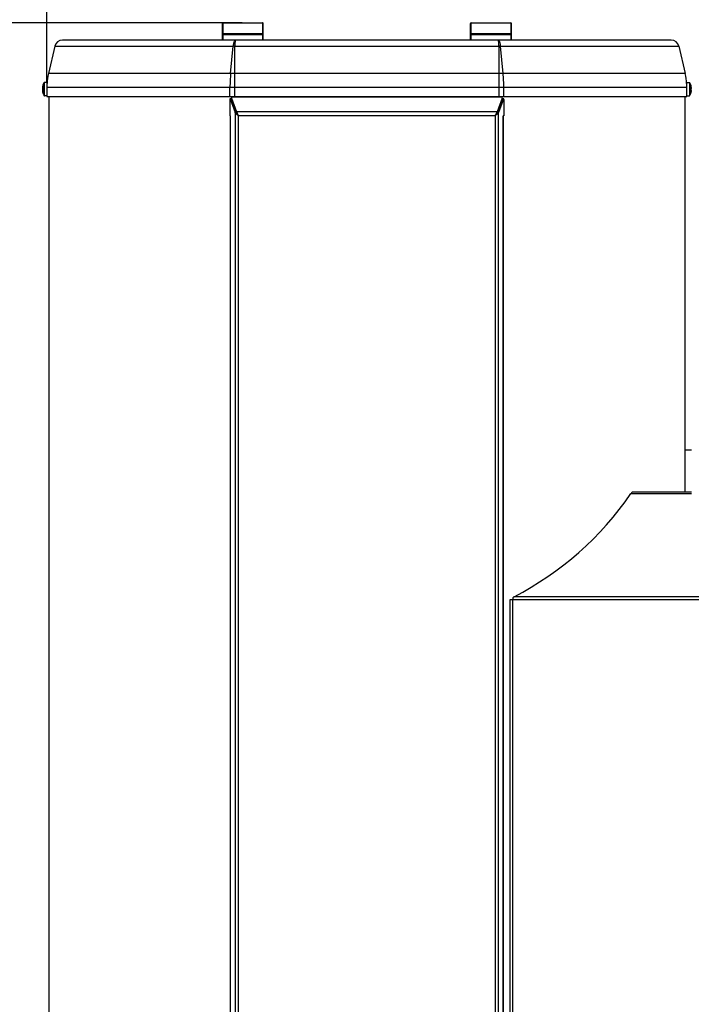
# Model space of a CAD drawing. Units: millimetres. Extents: x 3167 to 9917, y 4297 to 7690.
# Drawn here: x 5347 to 5848, y 6220 to 6953 of the extents above; entities that cross this region are included whole.
import ezdxf

# ---------------------------------------------------------------- set-up
doc = ezdxf.new("R2010")
doc.units = ezdxf.units.MM
doc.header["$LTSCALE"] = 1155
doc.layers.get('0').update_dxf_attribs({"linetype": 'CONTINUOUS'})
doc.layers.add('ZEICHNUNGSBEMASSUNGEN', color=7, linetype='CONTINUOUS')
doc.styles.get("Standard").update_dxf_attribs({"font": 'txt', "width": 0.7})
doc.dimstyles.new('DIMSTYLE_2', dxfattribs={"dimtxt": 175, "dimasz": 175, "dimexe": 1.5, "dimexo": 0, "dimgap": 0.875, "dimtad": 1, "dimdec": 1, "dimdsep": 46, "dimtxsty": 'Standard', "dimblk": '_FILLED', "dimblk1": '_FILLED', "dimblk2": '_FILLED', "dimcen": 0.09, "dimclrt": 5, "dimadec": 0, "dimazin": 0, "dimtp": 1.2, "dimtm": 1.2, "dimtfac": 1, "dimtdec": 1, "dimtofl": 0, "dimtmove": 0, "dimatfit": 3, "dimldrblk": '_FILLED', "dimfxl": 1, "dimtolj": 1, "dimarcsym": 0})

# ---------------------------------------------------------------- blocks, each defined once
blk = doc.blocks.new('_FILLED')
at = {"color": 0, "linetype": 'ByBlock'}
blk.add_solid([(0, 0), (-1, 0.125), (-1, -0.125)], dxfattribs=at)
blk = doc.blocks.new('*D2')
at = {"layer": 'ZEICHNUNGSBEMASSUNGEN', "color": 2, "linetype": 'Continuous'}
for p, q in [((5367.62, 6906.45), (5367.62, 7526.05)), ((6440.12, 6665.88), (6440.12, 7526.05)), ((5367.62, 7451.05), (5067.62, 7451.05)), ((5067.62, 7451.05), (5903.87, 7451.05)), ((6740.12, 7451.05), (5903.87, 7451.05)), ((6440.12, 7451.05), (6740.12, 7451.05))]:
    blk.add_line(p, q, dxfattribs=at)
at = {"layer": 'ZEICHNUNGSBEMASSUNGEN', "color": 2, "linetype": 'Continuous', "xscale": 175, "yscale": 175, "zscale": 175}
blk.add_blockref('_FILLED', (5367.62, 7451.05), dxfattribs=at)
at = {"layer": 'ZEICHNUNGSBEMASSUNGEN', "color": 2, "linetype": 'Continuous', "xscale": 175, "yscale": 175, "zscale": 175, "rotation": 180}
blk.add_blockref('_FILLED', (6440.12, 7451.05), dxfattribs=at)
at = {"layer": 'ZEICHNUNGSBEMASSUNGEN', "color": 5, "linetype": 'Continuous', "insert": (5903.87, 7669.8), "char_height": 175, "width": 1331.25, "attachment_point": 2, "line_spacing_factor": 0.9}
blk.add_mtext('(1072.5)', dxfattribs=at)
blk = doc.blocks.new('*D3')
at = {"layer": 'ZEICHNUNGSBEMASSUNGEN', "color": 2, "linetype": 'Continuous'}
for p, q in [((5513.12, 6951.05), (4789.33, 6951.05)), ((4864.33, 6951.05), (4864.33, 6218.7)), ((4864.33, 5486.35), (4864.33, 6218.7)), ((5663.22, 5486.35), (4789.33, 5486.35))]:
    blk.add_line(p, q, dxfattribs=at)
at = {"layer": 'ZEICHNUNGSBEMASSUNGEN', "color": 2, "linetype": 'Continuous', "xscale": 175, "yscale": 175, "zscale": 175}
for p, rotation in [((4864.33, 6951.05), 90), ((4864.33, 5486.35), 270)]:
    blk.add_blockref('_FILLED', p, dxfattribs=dict(at, rotation=rotation))
at = {"layer": 'ZEICHNUNGSBEMASSUNGEN', "color": 5, "linetype": 'Continuous', "insert": (4645.58, 6218.7), "char_height": 175, "width": 1350, "attachment_point": 2, "rotation": 90, "line_spacing_factor": 0.9}
blk.add_mtext('(1464.7)', dxfattribs=at)

msp = doc.modelspace()

# ---------------------------------------------------------------- linework, layer by layer
at = {"color": 7, "linetype": 'Continuous'}
for p, q in [((5498.37, 6938.05), (5498.37, 6950.55)), ((5498.87, 6951.05), (5528.37, 6951.05)), ((5528.87, 6938.05), (5528.87, 6950.55)), ((5683.37, 6938.05), (5683.37, 6950.55)), ((5683.87, 6951.05), (5713.37, 6951.05)), ((5713.87, 6938.05), (5713.87, 6950.55)), ((5373.46, 6933.48), (5368.77, 6913.17)), ((5833.03, 6938.05), (5379.21, 6938.05)), ((5838.78, 6933.48), (5843.46, 6913.17)), ((5364.42, 6902.7), (5364.41, 6902.68)), ((5364.42, 6903.1), (5364.44, 6903.09)), ((5364.44, 6903.09), (5364.46, 6903.09)), ((5364.45, 6903.14), (5364.46, 6903.09)), ((5367.52, 6906.55), (5365.67, 6906.55)), ((5367.62, 6906.45), (5367.62, 6896.65)), ((5367.69, 6905.65), (5367.62, 6905.7)), ((5844.54, 6905.65), (5844.62, 6905.7)), ((5844.62, 6896.05), (5844.62, 6906.45)), ((5844.72, 6906.55), (5846.56, 6906.55)), ((5847.78, 6903.95), (5847.78, 6903.98)), ((5847.8, 6903.86), (5847.78, 6903.95)), ((5847.81, 6903.81), (5847.8, 6903.86)), ((5847.8, 6902.66), (5847.81, 6902.68)), ((5847.8, 6902.66), (5847.8, 6902.66)), ((5847.82, 6903.76), (5847.81, 6903.81)), ((5847.81, 6902.68), (5847.85, 6902.72)), ((5847.84, 6903.79), (5847.82, 6903.86)), ((5847.82, 6902.68), (5847.82, 6902.69)), ((5847.82, 6902.12), (5847.82, 6902.12)), ((5847.84, 6902.01), (5847.82, 6902.12)), ((5847.86, 6903.7), (5847.84, 6903.79)), ((5364.38, 6899.4), (5364.4, 6899.32)), ((5364.39, 6901.09), (5364.42, 6900.98)), ((5364.42, 6900.43), (5364.39, 6900.38)), ((5364.4, 6899.32), (5364.42, 6899.25)), ((5364.41, 6900.43), (5364.42, 6900.42)), ((5364.41, 6899.34), (5364.42, 6899.3)), ((5364.42, 6900.98), (5364.42, 6900.98)), ((5364.44, 6900.44), (5364.42, 6900.43)), ((5364.42, 6899.3), (5364.44, 6899.24)), ((5364.44, 6900.44), (5364.44, 6900.44)), ((5364.44, 6899.24), (5364.45, 6899.15)), ((5364.45, 6899.15), (5364.46, 6899.12)), ((5367.52, 6896.55), (5365.67, 6896.55)), ((5367.62, 6896.58), (5367.62, 6896.05)), ((5367.62, 6896.05), (5844.62, 6896.05)), ((5369.12, 6896.05), (5369.12, 5742.52)), ((5505.17, 6894.4), (5505.17, 6895.03)), ((5505.17, 6895.03), (5505.2, 6894.86)), ((5505.2, 6894.86), (5508.94, 6884.57)), ((5506.17, 6895.74), (5706.07, 6895.74)), ((5707.04, 6894.86), (5703.29, 6884.56)), ((5706.38, 6895.7), (5706.07, 6895.74)), ((5707.01, 6895.28), (5706.86, 6895.47)), ((5707.04, 6894.86), (5707.06, 6895.03)), ((5707.07, 6894.4), (5707.07, 6895.03)), ((5843.12, 6896.05), (5843.12, 6601.35)), ((5844.72, 6896.55), (5846.56, 6896.55)), ((5847.79, 6899.96), (5847.78, 6900.02)), ((5847.8, 6900.01), (5847.78, 6900.02)), ((5847.81, 6900.01), (5847.8, 6900.01)), ((5847.81, 6900.4), (5847.82, 6900.43)), ((5503.98, 6894.09), (5503.96, 6893.88)), ((5503.96, 6893.88), (5503.96, 6881.74)), ((5504.02, 6894.25), (5503.98, 6894.09)), ((5504.98, 6894.38), (5504.13, 6894.38)), ((5504.25, 6894.24), (5507.95, 6884.08)), ((5505.05, 6894.32), (5505.11, 6894.19)), ((5505.11, 6894.19), (5508.79, 6884.08)), ((5505.2, 6894.22), (5505.17, 6894.4)), ((5505.2, 6894.22), (5508.93, 6883.98)), ((5707.04, 6894.22), (5703.29, 6883.93)), ((5707.14, 6894.24), (5703.44, 6884.08)), ((5707.97, 6894.19), (5704.29, 6884.08)), ((5707.06, 6894.4), (5707.04, 6894.22)), ((5707.26, 6894.38), (5708.1, 6894.38)), ((5708.04, 6894.32), (5707.97, 6894.19)), ((5708.28, 6893.88), (5708.28, 6881.74)), ((5504.53, 6881.74), (5503.96, 6881.74)), ((5504.4, 5721.55), (5504.4, 6881.74)), ((5507.95, 6884.08), (5508.79, 6884.08)), ((5508.91, 6884.65), (5508.93, 6883.98)), ((5703.29, 6884.56), (5703.29, 6883.93)), ((5703.44, 6884.08), (5704.29, 6884.08)), ((5708.28, 6881.74), (5707.71, 6881.74)), ((5707.84, 5721.55), (5707.84, 6881.74)), ((5843.12, 6632.78), (5848.12, 6632.78)), ((5848.12, 6601.35), (5804.44, 6601.35)), ((5713.02, 5721.35), (5713.02, 6521.35)), ((5713.02, 6521.35), (5861.12, 6521.35)), ((5715.12, 6521.35), (5715.12, 6522.79))]:
    msp.add_line(p, q, dxfattribs=at)
at = {"color": 9, "linetype": 'Continuous'}
for p, q in [((5498.87, 6938.05), (5498.87, 6951.05)), ((5528.37, 6951.05), (5528.37, 6938.05)), ((5683.87, 6938.05), (5683.87, 6951.05)), ((5713.37, 6951.05), (5713.37, 6938.05)), ((5498.37, 6942.26), (5528.87, 6942.26)), ((5528.37, 6942.7), (5498.87, 6942.7)), ((5683.37, 6942.26), (5713.87, 6942.26)), ((5713.37, 6942.7), (5683.87, 6942.7)), ((5373.46, 6933.48), (5506.56, 6933.48)), ((5504.56, 6913.17), (5506.56, 6933.48)), ((5507.66, 6896.05), (5507.66, 6933.48)), ((5507.66, 6933.48), (5704.58, 6933.48)), ((5704.58, 6933.48), (5704.58, 6896.05)), ((5707.68, 6913.17), (5705.67, 6933.48)), ((5705.67, 6933.48), (5838.78, 6933.48)), ((5843.46, 6913.17), (5368.77, 6913.17)), ((5364.41, 6902.67), (5364.41, 6902.68)), ((5365.59, 6896.6), (5365.59, 6906.51)), ((5365.67, 6896.55), (5365.67, 6906.55)), ((5367.52, 6906.55), (5367.52, 6896.55)), ((5367.63, 6903.05), (5844.6, 6903.05)), ((5504.06, 6896.05), (5504.06, 6903.05)), ((5708.17, 6896.05), (5708.17, 6903.05)), ((5844.72, 6896.55), (5844.72, 6906.55)), ((5846.56, 6906.55), (5846.56, 6896.55)), ((5846.65, 6906.51), (5846.65, 6896.6)), ((5847.82, 6903.77), (5847.82, 6903.76)), ((5847.82, 6903.76), (5847.82, 6903.77)), ((5847.82, 6902.68), (5847.82, 6902.68)), ((5364.42, 6900.42), (5364.41, 6900.43)), ((5364.41, 6899.34), (5364.42, 6899.34)), ((5364.42, 6899.34), (5364.42, 6899.34)), ((5505.73, 6895.74), (5505.73, 6896.05)), ((5506.54, 6895.74), (5506.54, 6896.05)), ((5705.7, 6896.05), (5705.7, 6895.74)), ((5706.5, 6895.74), (5706.5, 6896.05)), ((5707.04, 6894.22), (5707.04, 6894.86)), ((5847.82, 6900.43), (5847.82, 6900.43)), ((5505.09, 6894.24), (5504.25, 6894.24)), ((5505.2, 6894.38), (5505.2, 6894.22)), ((5707.99, 6894.24), (5707.14, 6894.24)), ((5504.53, 5721.55), (5504.53, 6881.74)), ((5507.95, 6884.08), (5507.95, 5721.05)), ((5703.29, 6884.57), (5508.94, 6884.57)), ((5510.38, 5722.35), (5510.38, 6881.81)), ((5510.38, 6881.81), (5701.85, 6881.81)), ((5701.85, 6881.81), (5701.85, 5722.35)), ((5704.29, 5721.05), (5704.29, 6884.08)), ((5707.71, 6881.74), (5707.71, 5721.55)), ((5803, 6600.21), (5848.12, 6600.21)), ((5715.02, 5721.35), (5715.02, 6521.35)), ((5857.74, 6523.38), (5715.84, 6523.38))]:
    msp.add_line(p, q, dxfattribs=at)
at = {"color": 7, "linetype": 'Continuous'}
for points in [[(5364.42, 6903.86), (5364.4, 6903.79), (5364.38, 6903.7), (5364.36, 6903.62), (5364.35, 6903.55), (5364.34, 6903.48), (5364.33, 6903.42), (5364.32, 6903.36), (5364.32, 6903.31), (5364.32, 6903.27), (5364.33, 6903.23)], [(5364.33, 6903.23), (5364.32, 6903.13), (5364.32, 6903.02), (5364.33, 6902.93), (5364.34, 6902.85), (5364.36, 6902.78), (5364.39, 6902.72), (5364.42, 6902.69)], [(5364.41, 6902.68), (5364.39, 6902.56), (5364.37, 6902.41), (5364.35, 6902.26), (5364.33, 6902.11), (5364.33, 6901.95), (5364.32, 6901.8), (5364.33, 6901.65)], [(5364.33, 6903.23), (5364.34, 6903.2), (5364.35, 6903.17), (5364.37, 6903.14), (5364.39, 6903.12), (5364.42, 6903.1)], [(5364.46, 6903.09), (5364.46, 6903.09), (5364.46, 6903.07), (5364.46, 6903.05), (5364.46, 6903.03), (5364.46, 6903), (5364.46, 6902.98), (5364.45, 6902.95), (5364.45, 6902.92), (5364.45, 6902.89), (5364.45, 6902.86), (5364.44, 6902.83), (5364.44, 6902.8), (5364.43, 6902.77), (5364.43, 6902.74), (5364.42, 6902.7)], [(5847.82, 6902.12), (5847.81, 6902.16), (5847.8, 6902.19), (5847.8, 6902.23), (5847.79, 6902.27), (5847.79, 6902.31), (5847.78, 6902.34), (5847.78, 6902.38), (5847.78, 6902.42), (5847.78, 6902.45), (5847.78, 6902.48), (5847.78, 6902.52), (5847.78, 6902.54), (5847.78, 6902.57), (5847.78, 6902.59), (5847.79, 6902.61), (5847.79, 6902.63), (5847.79, 6902.65), (5847.79, 6902.66), (5847.8, 6902.66)], [(5847.91, 6903.13), (5847.9, 6903.25), (5847.89, 6903.38), (5847.87, 6903.51), (5847.84, 6903.65), (5847.82, 6903.76)], [(5847.9, 6901.55), (5847.91, 6901.65), (5847.91, 6901.8), (5847.91, 6901.95), (5847.9, 6902.11), (5847.89, 6902.26), (5847.87, 6902.41), (5847.84, 6902.56), (5847.82, 6902.68)], [(5847.91, 6901.45), (5847.9, 6901.6), (5847.89, 6901.74), (5847.87, 6901.88), (5847.84, 6902.01)], [(5847.85, 6902.72), (5847.87, 6902.78), (5847.89, 6902.85), (5847.91, 6902.93), (5847.91, 6903.02), (5847.91, 6903.13)], [(5847.91, 6903.23), (5847.91, 6903.23), (5847.91, 6903.27), (5847.91, 6903.31), (5847.91, 6903.36), (5847.91, 6903.42), (5847.9, 6903.48), (5847.89, 6903.55), (5847.88, 6903.62), (5847.86, 6903.7)], [(5364.33, 6901.55), (5364.33, 6901.45), (5364.32, 6901.3), (5364.33, 6901.15), (5364.33, 6901), (5364.35, 6900.85), (5364.37, 6900.7), (5364.39, 6900.55), (5364.41, 6900.43)], [(5364.39, 6900.38), (5364.36, 6900.32), (5364.34, 6900.26), (5364.33, 6900.17), (5364.32, 6900.08), (5364.32, 6899.97)], [(5364.32, 6899.97), (5364.33, 6899.85), (5364.35, 6899.72), (5364.37, 6899.59), (5364.39, 6899.45), (5364.41, 6899.34)], [(5364.33, 6899.87), (5364.33, 6899.87), (5364.32, 6899.83), (5364.32, 6899.79), (5364.32, 6899.74), (5364.33, 6899.69), (5364.34, 6899.63), (5364.35, 6899.56), (5364.36, 6899.48), (5364.38, 6899.4)], [(5364.33, 6901.65), (5364.33, 6901.51), (5364.35, 6901.36), (5364.37, 6901.22), (5364.39, 6901.09)], [(5364.42, 6900.98), (5364.42, 6900.95), (5364.43, 6900.91), (5364.44, 6900.87), (5364.44, 6900.84), (5364.45, 6900.8), (5364.45, 6900.76), (5364.45, 6900.72), (5364.46, 6900.69), (5364.46, 6900.65), (5364.46, 6900.62), (5364.46, 6900.59), (5364.46, 6900.56), (5364.46, 6900.53), (5364.45, 6900.51), (5364.45, 6900.49), (5364.45, 6900.47), (5364.44, 6900.46), (5364.44, 6900.45), (5364.44, 6900.44)], [(5505.23, 6895.28), (5505.17, 6895.08), (5505.17, 6895.03)], [(5506.17, 6895.74), (5505.85, 6895.7), (5505.59, 6895.61), (5505.38, 6895.47), (5505.23, 6895.28)], [(5706.86, 6895.47), (5706.64, 6895.61), (5706.38, 6895.7)], [(5707.06, 6895.03), (5707.06, 6895.08), (5707.01, 6895.28)], [(5847.78, 6900.02), (5847.78, 6900.02), (5847.78, 6900.03), (5847.78, 6900.05), (5847.78, 6900.08), (5847.78, 6900.1), (5847.78, 6900.13), (5847.78, 6900.15), (5847.78, 6900.18), (5847.79, 6900.21), (5847.79, 6900.24), (5847.79, 6900.27), (5847.8, 6900.3), (5847.8, 6900.34), (5847.81, 6900.37), (5847.81, 6900.4)], [(5847.91, 6899.87), (5847.9, 6899.9), (5847.89, 6899.94), (5847.87, 6899.96), (5847.84, 6899.99), (5847.81, 6900.01)], [(5847.82, 6900.43), (5847.84, 6900.55), (5847.87, 6900.7), (5847.89, 6900.85), (5847.9, 6901), (5847.91, 6901.15), (5847.91, 6901.3), (5847.91, 6901.45)], [(5847.91, 6899.87), (5847.91, 6899.97), (5847.91, 6900.08), (5847.91, 6900.17), (5847.89, 6900.26), (5847.87, 6900.32), (5847.85, 6900.38), (5847.82, 6900.42)], [(5847.82, 6899.25), (5847.84, 6899.32), (5847.86, 6899.4), (5847.88, 6899.48), (5847.89, 6899.56), (5847.9, 6899.63), (5847.91, 6899.69), (5847.91, 6899.74), (5847.91, 6899.79), (5847.91, 6899.83), (5847.91, 6899.87)], [(5504.13, 6894.38), (5504.07, 6894.35), (5504.02, 6894.25)], [(5504.27, 6894.19), (5504.2, 6894.32), (5504.14, 6894.38), (5504.13, 6894.38)], [(5504.98, 6894.38), (5504.98, 6894.38), (5505.05, 6894.32)], [(5707.12, 6894.19), (5707.19, 6894.32), (5707.25, 6894.38), (5707.26, 6894.38)], [(5708.1, 6894.38), (5708.1, 6894.38), (5708.04, 6894.32)], [(5708.28, 6893.88), (5708.26, 6894.09), (5708.22, 6894.24), (5708.16, 6894.34), (5708.1, 6894.38)]]:
    msp.add_lwpolyline(points, dxfattribs=at)
for centre, radius, start, end in [((5498.87, 6950.55), 0.5, 90, 180), ((5528.37, 6950.55), 0.5, 52.58246, 90), ((5683.87, 6950.55), 0.5, 90, 180), ((5713.37, 6950.55), 0.5, 52.58246, 90), ((5379.21, 6932.15), 5.9, 90, 167), ((5833.03, 6932.15), 5.9, 13, 90), ((5412.62, 6903.05), 45, 167, 176.63963), ((5799.62, 6903.05), 45, 3.36037, 13), ((5369.4, 6902.57), 5.14, 164.97994, 165.52287), ((5373.25, 6901.53), 9.14, 146.99976, 164.92698), ((5365.67, 6906.45), 0.1, 90, 146.94427), ((5367.52, 6906.45), 0.1, 0, 90), ((5844.72, 6906.45), 0.1, 90, 180), ((5846.56, 6906.45), 0.1, 33.05573, 90), ((5838.99, 6901.53), 9.14, 15.59131, 33.00509), ((5839.03, 6901.55), 9.09, 15.01768, 15.54046), ((5842.84, 6902.57), 5.14, 14.47713, 15.02006), ((5857.39, 6905.88), 9.8, 192.15734, 192.43835), ((5354.85, 6897.23), 9.8, 12.15734, 12.43835), ((5369.4, 6900.53), 5.15, 194.47729, 195.01786), ((5373.21, 6901.55), 9.09, 195.01587, 195.53956), ((5373.25, 6901.57), 9.14, 195.59081, 213.0054), ((5365.67, 6896.65), 0.1, 213.05573, 270), ((5367.52, 6896.65), 0.1, 270, 360), ((5844.72, 6896.65), 0.1, 180, 270), ((5846.56, 6896.65), 0.1, 270, 326.94427), ((5838.98, 6901.57), 9.14, 326.99943, 344.92835), ((5842.83, 6900.53), 5.15, 344.98214, 345.52271), ((5480.78, 6868.83), 32.31, 25.64918, 26.60016), ((5461.29, 6859.47), 53.93, 25.06742, 25.65422), ((5398.06, 6829.89), 123.75, 24.80862, 25.06875), ((5711.77, 6879.12), 10.1, 149.13914, 149.88311), ((5709.86, 6880.26), 7.88, 146.86898, 149.19868), ((5700.93, 6884.87), 2.63, 338.45641, 342.634), ((5605.91, 6735.94), 239.3, 297.34778, 325.44442)]:
    msp.add_arc(centre, radius, start, end, dxfattribs=at)
at = {"color": 9, "linetype": 'Continuous'}
for centre, radius, start, end in [((5605.47, 6903.23), 101.41, 174.36995, 177.27229), ((5606.76, 6903.23), 101.41, 2.72771, 5.63005), ((5367.69, 6902.96), 3.39, 168.16069, 168.47583), ((5368.15, 6902.86), 3.86, 167.01717, 168.14364), ((5368.68, 6902.74), 4.4, 166.62747, 167.0332), ((5369.32, 6902.59), 5.06, 165.48482, 166.6104), ((5362.51, 6903.08), 1.95, 348.00772, 349.26547), ((5362.65, 6903.05), 1.8, 347.7274, 347.99615), ((5608.71, 6903.06), 104.65, 177.26458, 180.00329), ((5603.53, 6903.06), 104.65, 359.99671, 2.73542), ((5848.28, 6902.57), 0.498, 169.22899, 170.32943), ((5848.38, 6902.55), 0.606, 170.37345, 172.75515), ((5849, 6902.4), 1.21, 191.8632, 193.18838), ((5848.84, 6902.36), 1.06, 193.19721, 194.14335), ((5363.39, 6900.74), 1.06, 13.19774, 14.14336), ((5363.24, 6900.71), 1.21, 11.86318, 13.18888), ((5364.51, 6900.38), 0.0947, 137.38848, 148.11064), ((5363.85, 6900.55), 0.606, 350.37345, 352.75515), ((5363.96, 6900.54), 0.498, 349.22899, 350.32943), ((5849.72, 6900.02), 1.95, 168.00772, 169.26547), ((5849.58, 6900.05), 1.8, 167.7274, 167.99615), ((5842.92, 6900.51), 5.06, 345.48482, 346.6104), ((5843.56, 6900.36), 4.4, 346.62747, 347.0332), ((5844.09, 6900.24), 3.86, 347.01717, 348.14364), ((5844.54, 6900.14), 3.39, 348.16069, 348.47583)]:
    msp.add_arc(centre, radius, start, end, dxfattribs=at)
at = {"color": 7, "linetype": 'Continuous'}
for points in [[(5528.87, 6950.55), (5528.87, 6950.7), (5528.79, 6950.86), (5528.67, 6950.95)], [(5713.87, 6950.55), (5713.87, 6950.7), (5713.79, 6950.86), (5713.67, 6950.95)], [(5364.44, 6903.96), (5364.44, 6903.94), (5364.43, 6903.92), (5364.43, 6903.91)], [(5847.79, 6903.96), (5847.8, 6903.94), (5847.8, 6903.92), (5847.81, 6903.91)], [(5364.44, 6899.15), (5364.44, 6899.16), (5364.43, 6899.18), (5364.43, 6899.2)], [(5847.79, 6899.15), (5847.8, 6899.16), (5847.8, 6899.18), (5847.81, 6899.2)], [(5510.38, 6881.81), (5509.6, 6882.37), (5508.75, 6882.92), (5508.17, 6883.7)], [(5701.85, 6881.81), (5702.22, 6882.61), (5702.59, 6883.42), (5703.03, 6884.18)], [(5701.85, 6881.81), (5702.43, 6882.45), (5703.06, 6883.1), (5703.38, 6883.9)]]:
    msp.add_open_spline(points, degree=3, dxfattribs=at)
at = {"color": 9, "linetype": 'Continuous'}
for points, knots in [([(5498.87, 6942.7), (5498.74, 6942.7), (5498.49, 6942.62), (5498.37, 6942.38), (5498.37, 6942.26)], [0, 0, 0, 0, 0.525316, 1, 1, 1, 1]), ([(5528.87, 6942.26), (5528.87, 6942.38), (5528.74, 6942.62), (5528.49, 6942.7), (5528.37, 6942.7)], [0, 0, 0, 0, 0.474684, 1, 1, 1, 1]), ([(5683.87, 6942.7), (5683.74, 6942.7), (5683.49, 6942.62), (5683.37, 6942.38), (5683.37, 6942.26)], [0, 0, 0, 0, 0.525316, 1, 1, 1, 1]), ([(5713.87, 6942.26), (5713.87, 6942.38), (5713.74, 6942.62), (5713.49, 6942.7), (5713.37, 6942.7)], [0, 0, 0, 0, 0.474684, 1, 1, 1, 1]), ([(5506.56, 6933.48), (5506.6, 6933.85), (5506.76, 6935.1), (5507.04, 6936.36), (5507.44, 6937.17)], [0, 0, 0, 0, 0.292348, 1, 1, 1, 1]), ([(5507.66, 6933.48), (5507.47, 6933.49), (5507.11, 6933.5), (5506.74, 6933.49), (5506.56, 6933.48)], [0, 0, 0, 0, 0.511778, 1, 1, 1, 1]), ([(5507.44, 6937.17), (5507.5, 6937.29), (5507.62, 6937.5), (5507.77, 6937.7), (5507.85, 6937.78)], [0, 0, 0, 0, 0.543295, 1, 1, 1, 1]), ([(5507.85, 6937.78), (5507.92, 6937.86), (5508.08, 6938), (5508.28, 6938.05), (5508.38, 6938.05)], [0, 0, 0, 0, 0.544472, 1, 1, 1, 1]), ([(5507.94, 6937.17), (5507.92, 6937.1), (5507.9, 6936.96), (5507.87, 6936.83), (5507.86, 6936.75)], [0, 0, 0, 0, 0.478962, 1, 1, 1, 1]), ([(5508.38, 6938.05), (5508.27, 6938.05), (5508.05, 6937.69), (5507.99, 6937.39), (5507.94, 6937.17)], [0, 0, 0, 0, 0.317988, 1, 1, 1, 1]), ([(5704.14, 6937.72), (5704.1, 6937.81), (5704.05, 6937.94), (5703.91, 6938.05), (5703.86, 6938.05)], [0, 0, 0, 0, 0.633247, 1, 1, 1, 1]), ([(5703.86, 6938.05), (5703.98, 6938.05), (5704.25, 6937.95), (5704.44, 6937.74), (5704.53, 6937.62)], [0, 0, 0, 0, 0.435916, 1, 1, 1, 1]), ([(5704.3, 6937.17), (5704.28, 6937.27), (5704.23, 6937.46), (5704.17, 6937.64), (5704.14, 6937.72)], [0, 0, 0, 0, 0.550425, 1, 1, 1, 1]), ([(5704.58, 6933.48), (5704.58, 6933.85), (5704.56, 6935.08), (5704.48, 6936.32), (5704.3, 6937.17)], [0, 0, 0, 0, 0.297607, 1, 1, 1, 1]), ([(5704.53, 6937.62), (5704.58, 6937.55), (5704.67, 6937.4), (5704.76, 6937.25), (5704.8, 6937.17)], [0, 0, 0, 0, 0.47194, 1, 1, 1, 1]), ([(5705.67, 6933.48), (5705.5, 6933.49), (5705.13, 6933.5), (5704.77, 6933.49), (5704.58, 6933.48)], [0, 0, 0, 0, 0.488222, 1, 1, 1, 1]), ([(5704.8, 6937.17), (5704.83, 6937.1), (5704.89, 6936.97), (5704.95, 6936.83), (5704.98, 6936.76)], [0, 0, 0, 0, 0.48267, 1, 1, 1, 1]), ([(5364.36, 6903.64), (5364.35, 6903.57), (5364.33, 6903.45), (5364.32, 6903.31), (5364.34, 6903.2), (5364.4, 6903.21), (5364.42, 6903.22)], [0, 0, 0, 0, 0.431361, 0.724299, 0.880798, 1, 1, 1, 1]), ([(5364.42, 6902.67), (5364.35, 6902.39), (5364.3, 6901.83), (5364.35, 6901.26), (5364.42, 6901)], [0, 0, 0, 0, 0.516452, 1, 1, 1, 1]), ([(5364.42, 6902.67), (5364.42, 6902.67), (5364.41, 6902.67), (5364.41, 6902.67), (5364.41, 6902.67)], [0, 0, 0, 0, 0.509539, 1, 1, 1, 1]), ([(5364.42, 6903.22), (5364.42, 6903.22), (5364.44, 6903.22), (5364.45, 6903.16), (5364.46, 6903.13), (5364.46, 6903.1)], [0, 0, 0, 0, 0.122779, 0.428426, 1, 1, 1, 1]), ([(5364.43, 6903.1), (5364.42, 6903.07), (5364.42, 6902.97), (5364.42, 6902.87), (5364.44, 6902.8)], [0, 0, 0, 0, 0.289102, 1, 1, 1, 1]), ([(5364.46, 6903.1), (5364.46, 6903.07), (5364.46, 6902.94), (5364.44, 6902.82), (5364.43, 6902.72)], [0, 0, 0, 0, 0.214962, 1, 1, 1, 1]), ([(5847.81, 6902.15), (5847.78, 6902.27), (5847.77, 6902.43), (5847.78, 6902.59), (5847.78, 6902.63)], [0, 0, 0, 0, 0.781182, 1, 1, 1, 1]), ([(5847.79, 6902.69), (5847.79, 6902.7), (5847.8, 6902.72), (5847.81, 6902.74), (5847.82, 6902.74)], [0, 0, 0, 0, 0.323758, 1, 1, 1, 1]), ([(5847.79, 6902.66), (5847.79, 6902.67), (5847.79, 6902.68), (5847.79, 6902.69), (5847.79, 6902.69)], [0, 0, 0, 0, 0.52058, 1, 1, 1, 1]), ([(5847.82, 6902.74), (5847.86, 6902.77), (5847.91, 6902.89), (5847.92, 6903.23), (5847.87, 6903.54), (5847.82, 6903.76)], [0, 0, 0, 0, 0.129114, 0.341147, 1, 1, 1, 1]), ([(5847.82, 6902.12), (5847.82, 6902.12), (5847.82, 6902.11), (5847.82, 6902.11), (5847.82, 6902.1)], [0, 0, 0, 0, 0.503194, 1, 1, 1, 1]), ([(5847.82, 6900.44), (5847.88, 6900.72), (5847.94, 6901.28), (5847.89, 6901.84), (5847.82, 6902.1)], [0, 0, 0, 0, 0.516452, 1, 1, 1, 1]), ([(5364.42, 6900.36), (5364.38, 6900.33), (5364.33, 6900.21), (5364.31, 6899.87), (5364.37, 6899.56), (5364.42, 6899.34)], [0, 0, 0, 0, 0.129115, 0.341148, 1, 1, 1, 1]), ([(5364.42, 6901), (5364.41, 6901), (5364.41, 6900.99), (5364.41, 6900.99), (5364.42, 6900.98)], [0, 0, 0, 0, 0.496384, 1, 1, 1, 1]), ([(5364.44, 6900.41), (5364.44, 6900.41), (5364.44, 6900.39), (5364.43, 6900.37), (5364.42, 6900.36)], [0, 0, 0, 0, 0.323758, 1, 1, 1, 1]), ([(5364.43, 6900.96), (5364.45, 6900.83), (5364.47, 6900.67), (5364.46, 6900.51), (5364.45, 6900.48)], [0, 0, 0, 0, 0.781182, 1, 1, 1, 1]), ([(5364.45, 6900.44), (5364.45, 6900.44), (5364.45, 6900.43), (5364.44, 6900.42), (5364.44, 6900.41)], [0, 0, 0, 0, 0.52058, 1, 1, 1, 1]), ([(5847.77, 6900), (5847.77, 6900.03), (5847.77, 6900.16), (5847.79, 6900.29), (5847.81, 6900.39)], [0, 0, 0, 0, 0.214962, 1, 1, 1, 1]), ([(5847.82, 6899.89), (5847.82, 6899.88), (5847.79, 6899.89), (5847.78, 6899.94), (5847.78, 6899.98), (5847.77, 6900)], [0, 0, 0, 0, 0.122779, 0.428426, 1, 1, 1, 1]), ([(5847.78, 6899.98), (5847.79, 6899.98), (5847.8, 6899.97), (5847.8, 6899.96), (5847.81, 6899.96)], [0, 0, 0, 0, 0.498855, 1, 1, 1, 1]), ([(5847.81, 6900.01), (5847.81, 6900.04), (5847.81, 6900.14), (5847.81, 6900.24), (5847.8, 6900.31)], [0, 0, 0, 0, 0.289102, 1, 1, 1, 1]), ([(5847.82, 6900.43), (5847.82, 6900.43), (5847.82, 6900.43), (5847.82, 6900.44), (5847.82, 6900.44)], [0, 0, 0, 0, 0.492564, 1, 1, 1, 1]), ([(5847.87, 6899.46), (5847.89, 6899.53), (5847.91, 6899.66), (5847.91, 6899.79), (5847.9, 6899.9), (5847.84, 6899.9), (5847.82, 6899.89)], [0, 0, 0, 0, 0.431361, 0.724299, 0.880798, 1, 1, 1, 1])]:
    msp.add_open_spline(points, degree=3, knots=knots, dxfattribs=at)
for points in [[(5507.86, 6936.75), (5507.69, 6935.67), (5507.66, 6934.57), (5507.66, 6933.48)], [(5704.98, 6936.76), (5705.38, 6935.72), (5705.56, 6934.59), (5705.67, 6933.48)], [(5364.42, 6903.22), (5364.41, 6903.18), (5364.43, 6903.14), (5364.45, 6903.12)], [(5847.82, 6902.74), (5847.82, 6902.72), (5847.82, 6902.68), (5847.8, 6902.66)], [(5847.82, 6903.86), (5847.82, 6903.84), (5847.82, 6903.83), (5847.81, 6903.82)], [(5364.43, 6900.43), (5364.42, 6900.41), (5364.41, 6900.38), (5364.42, 6900.36)], [(5364.43, 6899.29), (5364.42, 6899.28), (5364.41, 6899.26), (5364.42, 6899.25)], [(5847.81, 6899.96), (5847.82, 6899.94), (5847.82, 6899.91), (5847.82, 6899.89)]]:
    msp.add_open_spline(points, degree=3, dxfattribs=at)
at = {"color": 7, "linetype": 'Continuous'}
for points, knots in [([(5847.78, 6903.96), (5847.78, 6903.98), (5847.77, 6904.05), (5847.79, 6903.98), (5847.79, 6903.96)], [0, 0, 0, 0, 0.490732, 1, 1, 1, 1]), ([(5847.81, 6903.81), (5847.81, 6903.83), (5847.8, 6903.88), (5847.79, 6903.92), (5847.78, 6903.96)], [0, 0, 0, 0, 0.296818, 1, 1, 1, 1]), ([(5364.43, 6899.29), (5364.43, 6899.28), (5364.44, 6899.23), (5364.45, 6899.18), (5364.45, 6899.15)], [0, 0, 0, 0, 0.296818, 1, 1, 1, 1]), ([(5364.45, 6899.15), (5364.46, 6899.13), (5364.47, 6899.06), (5364.45, 6899.13), (5364.44, 6899.15)], [0, 0, 0, 0, 0.490732, 1, 1, 1, 1]), ([(5508.17, 6883.7), (5508.13, 6883.77), (5508.05, 6883.89), (5507.98, 6884.02), (5507.95, 6884.08)], [0, 0, 0, 0, 0.514001, 1, 1, 1, 1]), ([(5508.79, 6884.08), (5508.81, 6884.02), (5508.86, 6883.89), (5508.91, 6883.76), (5508.94, 6883.7)], [0, 0, 0, 0, 0.492872, 1, 1, 1, 1]), ([(5508.94, 6883.7), (5509, 6883.57), (5509.15, 6883.31), (5509.32, 6883.07), (5509.41, 6882.94)], [0, 0, 0, 0, 0.484955, 1, 1, 1, 1]), ([(5508.97, 6884.57), (5509.09, 6884.38), (5509.34, 6883.96), (5509.56, 6883.53), (5509.68, 6883.3)], [0, 0, 0, 0, 0.471458, 1, 1, 1, 1]), ([(5509.41, 6882.94), (5509.51, 6882.82), (5509.71, 6882.56), (5509.93, 6882.31), (5510.04, 6882.19)], [0, 0, 0, 0, 0.491005, 1, 1, 1, 1]), ([(5702.38, 6882.19), (5702.29, 6882.12), (5702.11, 6882), (5701.94, 6881.87), (5701.85, 6881.81)], [0, 0, 0, 0, 0.498284, 1, 1, 1, 1]), ([(5703.34, 6882.94), (5703.19, 6882.81), (5702.87, 6882.56), (5702.55, 6882.31), (5702.38, 6882.19)], [0, 0, 0, 0, 0.486391, 1, 1, 1, 1]), ([(5703.03, 6883.63), (5702.95, 6883.53), (5702.79, 6883.3), (5702.64, 6883.07), (5702.56, 6882.95)], [0, 0, 0, 0, 0.486283, 1, 1, 1, 1]), ([(5703.27, 6883.93), (5703.23, 6883.88), (5703.15, 6883.79), (5703.07, 6883.69), (5703.03, 6883.63)], [0, 0, 0, 0, 0.488872, 1, 1, 1, 1]), ([(5704.29, 6884.08), (5704.19, 6883.87), (5703.9, 6883.46), (5703.54, 6883.12), (5703.34, 6882.94)], [0, 0, 0, 0, 0.4591, 1, 1, 1, 1]), ([(5804.44, 6601.35), (5804.3, 6601.35), (5804.02, 6601.34), (5803.75, 6601.21), (5803.64, 6601.11)], [0, 0, 0, 0, 0.480562, 1, 1, 1, 1]), ([(5803.64, 6601.11), (5803.52, 6601.01), (5803.31, 6600.68), (5803.23, 6600.3), (5803.19, 6600.07)], [0, 0, 0, 0, 0.404925, 1, 1, 1, 1]), ([(5715.84, 6523.38), (5715.72, 6523.3), (5715.46, 6523.11), (5715.23, 6522.9), (5715.12, 6522.79)], [0, 0, 0, 0, 0.491855, 1, 1, 1, 1])]:
    msp.add_open_spline(points, degree=3, knots=knots, dxfattribs=at)

# ---------------------------------------------------------------- dimensions: what is measured, and where the dimension line sits
at = {"layer": 'ZEICHNUNGSBEMASSUNGEN', "color": 2, "linetype": 'Continuous'}
for base, p1, p2, angle, picture, middle in [((5367.62, 7451.05), (6440.12, 6665.88), (5367.62, 6906.45), 180, '*D2', (5903.87, 7451.05)), ((4864.33, 5486.35), (5513.12, 6951.05), (5663.22, 5486.35), 270, '*D3', (4864.33, 6218.7))]:
    dim = msp.add_linear_dim(base=base, p1=p1, p2=p2, angle=angle, text='(<>)', dimstyle='DIMSTYLE_2', dxfattribs=at)
    dim.commit()
    dim.dimension.update_dxf_attribs({"geometry": picture, "text_midpoint": middle, "dimtype": 160})

doc.saveas('drawing.dxf')
